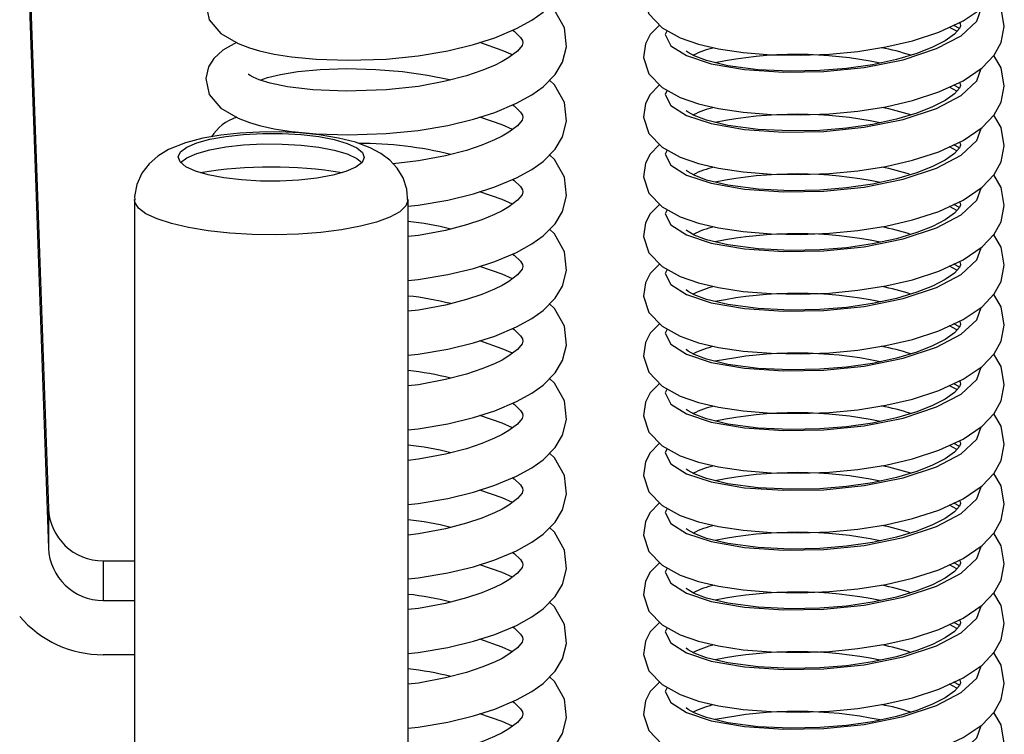
# Model space of a CAD drawing. Units: millimetres. Extents: x 2570 to 10139, y 5087 to 10433.
# Drawn here: x 6909 to 6999, y 9189 to 9254 of the extents above; entities that cross this region are included whole.
import ezdxf

# ---------------------------------------------------------------- set-up
doc = ezdxf.new("R2010")
doc.units = ezdxf.units.MM
doc.header["$LTSCALE"] = 50
doc.linetypes.add('SLD-Durchgehend', pattern=[0])

msp = doc.modelspace()

# ---------------------------------------------------------------- linework, layer by layer
at = {"color": 7, "linetype": 'SLD-Durchgehend', "lineweight": 25}
for p, q in [((6908.715, 9283.975), (6911.343, 9209.348)), ((6908.715, 9280.36), (6911.343, 9205.733)), ((6994.621, 9253.213), (6994.094, 9253.487)), ((6994.621, 9247.756), (6994.094, 9248.03)), ((6994.621, 9242.3), (6994.094, 9242.574)), ((6919.212, 9237.569), (6919.212, 9139.975)), ((6944.212, 9139.975), (6944.212, 9237.569)), ((6994.621, 9236.843), (6994.094, 9237.117)), ((6994.621, 9231.387), (6994.094, 9231.661)), ((6994.621, 9225.93), (6994.094, 9226.204)), ((6994.621, 9220.473), (6994.094, 9220.747)), ((6994.621, 9215.017), (6994.094, 9215.291)), ((6994.621, 9209.56), (6994.094, 9209.834)), ((6911.343, 9209.348), (6911.343, 9205.733)), ((6916.34, 9204.558), (6916.34, 9200.943)), ((6916.34, 9204.558), (6919.212, 9204.558)), ((6994.621, 9204.104), (6994.094, 9204.378)), ((6916.34, 9200.943), (6919.212, 9200.943)), ((6994.621, 9198.647), (6994.094, 9198.921)), ((6919.212, 9195.979), (6916.34, 9195.979)), ((6994.621, 9193.19), (6994.094, 9193.464))]:
    msp.add_line(p, q, dxfattribs=at)
at = {"color": 8, "linetype": 'SLD-Durchgehend', "lineweight": 25}
for p, q in [((6994.385, 9252.94), (6993.692, 9253.302)), ((6994.385, 9247.483), (6993.692, 9247.846)), ((6994.385, 9242.027), (6993.692, 9242.389)), ((6994.385, 9236.57), (6993.692, 9236.933)), ((6994.385, 9231.113), (6993.692, 9231.476)), ((6994.385, 9225.657), (6993.692, 9226.019)), ((6994.385, 9220.2), (6993.692, 9220.563)), ((6994.385, 9214.744), (6993.692, 9215.106)), ((6994.385, 9209.287), (6993.692, 9209.65)), ((6994.385, 9203.83), (6993.692, 9204.193)), ((6994.385, 9198.374), (6993.692, 9198.736)), ((6994.385, 9192.917), (6993.692, 9193.28))]:
    msp.add_line(p, q, dxfattribs=at)
at = {"color": 7, "linetype": 'SLD-Durchgehend', "lineweight": 25, "flags": 128}
for points in [[(6942.215, 9250.404), (6945.144, 9250.696), (6947.843, 9251.154), (6950.193, 9251.723), (6952.142, 9252.348), (6954.134, 9253.185), (6955.535, 9253.96), (6956.554, 9254.69), (6957.653, 9255.805), (6958.33, 9256.928), (6958.699, 9258.35), (6958.5, 9260.064), (6957.609, 9261.685), (6957.155, 9262.115)], [(6967.205, 9258.96), (6967.152, 9258.927), (6966.353, 9258.094), (6965.904, 9257.257), (6965.722, 9256.011), (6966.215, 9254.524), (6967.432, 9253.27), (6969.084, 9252.358), (6970.761, 9251.775), (6972.588, 9251.347), (6974.848, 9251.009), (6977.411, 9250.807), (6980.08, 9250.758), (6982.725, 9250.854), (6985.339, 9251.103), (6987.883, 9251.509), (6990.31, 9252.074), (6992.721, 9252.856), (6994.96, 9253.885), (6996.698, 9255.063), (6997.789, 9256.226), (6998.419, 9257.371), (6998.714, 9258.847), (6998.413, 9260.508), (6997.753, 9261.643)], [(6928.53, 9258.725), (6927.283, 9258.02), (6926.454, 9257.261), (6925.984, 9256.522), (6925.718, 9255.439), (6926.042, 9253.986), (6927.107, 9252.738), (6928.684, 9251.821), (6929.716, 9251.427), (6930.65, 9251.153), (6931.968, 9250.858), (6933.575, 9250.603), (6935.825, 9250.387), (6938.745, 9250.292), (6942.215, 9250.404)], [(6967.205, 9253.504), (6967.152, 9253.47), (6966.353, 9252.638), (6965.904, 9251.8), (6965.722, 9250.555), (6966.215, 9249.067), (6967.432, 9247.813), (6969.084, 9246.901), (6970.761, 9246.318), (6972.588, 9245.891), (6974.848, 9245.553), (6977.411, 9245.35), (6980.08, 9245.301), (6982.725, 9245.397), (6985.339, 9245.646), (6987.883, 9246.053), (6990.31, 9246.617), (6992.721, 9247.4), (6994.96, 9248.428), (6996.698, 9249.606), (6997.789, 9250.769), (6998.419, 9251.915), (6998.714, 9253.39), (6998.413, 9255.052), (6997.753, 9256.187)], [(6942.215, 9243.59), (6945.144, 9243.882), (6947.843, 9244.34), (6950.193, 9244.909), (6952.142, 9245.533), (6954.134, 9246.37), (6955.535, 9247.145), (6956.554, 9247.875), (6957.653, 9248.991), (6958.33, 9250.113), (6958.699, 9251.535), (6958.5, 9253.25), (6957.609, 9254.87), (6957.155, 9255.3)], [(6994.616, 9253.727), (6994.684, 9253.611), (6994.714, 9253.446), (6994.617, 9253.202), (6994.158, 9252.683), (6993.303, 9252.079), (6992.165, 9251.491), (6990.73, 9250.923), (6988.859, 9250.363), (6986.652, 9249.884), (6984.292, 9249.542), (6981.852, 9249.348), (6979.13, 9249.294), (6976.202, 9249.428), (6973.43, 9249.793), (6971.491, 9250.265), (6970.37, 9250.699), (6969.82, 9251.006), (6969.641, 9251.138), (6969.645, 9251.123)], [(6953.775, 9253.034), (6953.905, 9252.944), (6954.488, 9252.382), (6954.67, 9252.088), (6954.715, 9251.893), (6954.637, 9251.645), (6954.221, 9251.131), (6953.435, 9250.537), (6952.802, 9250.169), (6952.12, 9249.829), (6950.96, 9249.347), (6949.567, 9248.878), (6947.641, 9248.374), (6945.161, 9247.912), (6942.215, 9247.59), (6938.571, 9247.464), (6935.498, 9247.587), (6933.182, 9247.867), (6931.602, 9248.203), (6930.618, 9248.517), (6930.051, 9248.763), (6929.768, 9248.917), (6929.632, 9249.003), (6929.613, 9249.001)], [(6928.53, 9251.91), (6927.283, 9251.206), (6926.454, 9250.446), (6925.984, 9249.708), (6925.718, 9248.624), (6926.042, 9247.172), (6927.107, 9245.924), (6928.684, 9245.006), (6929.716, 9244.612), (6930.65, 9244.338), (6931.968, 9244.043), (6933.575, 9243.788), (6935.825, 9243.572), (6938.745, 9243.477), (6942.215, 9243.59)], [(6953.754, 9250.778), (6952.824, 9251.203), (6950.773, 9251.909)], [(6967.205, 9248.047), (6967.152, 9248.013), (6966.353, 9247.181), (6965.904, 9246.344), (6965.722, 9245.098), (6966.215, 9243.611), (6967.432, 9242.357), (6969.084, 9241.445), (6970.761, 9240.861), (6972.588, 9240.434), (6974.848, 9240.096), (6977.411, 9239.894), (6980.08, 9239.845), (6982.725, 9239.941), (6985.339, 9240.189), (6987.883, 9240.596), (6990.31, 9241.161), (6992.721, 9241.943), (6994.96, 9242.971), (6996.698, 9244.15), (6997.789, 9245.313), (6998.419, 9246.458), (6998.714, 9247.933), (6998.413, 9249.595), (6997.753, 9250.73)], [(6930.707, 9248.488), (6931.363, 9248.716), (6932.567, 9249.005), (6934.148, 9249.26), (6936.178, 9249.45), (6938.627, 9249.529), (6941.267, 9249.463), (6943.715, 9249.269), (6946.006, 9248.945), (6948.013, 9248.533), (6948.128, 9248.502)], [(6944.212, 9236.974), (6945.144, 9237.067), (6947.843, 9237.525), (6950.193, 9238.094), (6952.142, 9238.718), (6954.134, 9239.555), (6955.535, 9240.33), (6956.554, 9241.061), (6957.653, 9242.176), (6958.33, 9243.299), (6958.699, 9244.72), (6958.5, 9246.435), (6957.609, 9248.056), (6957.155, 9248.486)], [(6994.616, 9248.27), (6994.684, 9248.154), (6994.714, 9247.99), (6994.617, 9247.746), (6994.158, 9247.227), (6993.303, 9246.623), (6992.165, 9246.034), (6990.73, 9245.466), (6988.859, 9244.906), (6986.652, 9244.427), (6984.292, 9244.085), (6981.852, 9243.891), (6979.13, 9243.837), (6976.202, 9243.972), (6973.43, 9244.336), (6971.491, 9244.809), (6970.37, 9245.243), (6969.82, 9245.549), (6969.641, 9245.681), (6969.645, 9245.667)], [(6953.775, 9246.219), (6953.905, 9246.129), (6954.488, 9245.568), (6954.67, 9245.274), (6954.715, 9245.078), (6954.637, 9244.83), (6954.221, 9244.316), (6953.435, 9243.722), (6952.802, 9243.354), (6952.12, 9243.014), (6950.96, 9242.532), (6949.567, 9242.064), (6947.641, 9241.559), (6945.161, 9241.098), (6942.838, 9240.843)], [(6953.754, 9243.964), (6952.824, 9244.389), (6950.773, 9245.095)], [(6967.205, 9242.591), (6967.152, 9242.557), (6966.353, 9241.725), (6965.904, 9240.887), (6965.722, 9239.641), (6966.215, 9238.154), (6967.432, 9236.9), (6969.084, 9235.988), (6970.761, 9235.405), (6972.588, 9234.978), (6974.848, 9234.639), (6977.411, 9234.437), (6980.08, 9234.388), (6982.725, 9234.484), (6985.339, 9234.733), (6987.883, 9235.14), (6990.31, 9235.704), (6992.721, 9236.487), (6994.96, 9237.515), (6996.698, 9238.693), (6997.789, 9239.856), (6998.419, 9241.001), (6998.714, 9242.477), (6998.413, 9244.139), (6997.753, 9245.274)], [(6944.207, 9237.355), (6944.114, 9238.51), (6943.757, 9239.563), (6943.215, 9240.441), (6942.538, 9241.164), (6941.734, 9241.768), (6940.744, 9242.298), (6939.405, 9242.798), (6937.858, 9243.19), (6936.09, 9243.486), (6934.291, 9243.667), (6932.463, 9243.75), (6930.631, 9243.742), (6928.829, 9243.643), (6927.094, 9243.453), (6925.446, 9243.165), (6923.881, 9242.755), (6922.331, 9242.132), (6921.348, 9241.536), (6920.541, 9240.829), (6919.885, 9239.966), (6919.427, 9238.955), (6919.22, 9237.842), (6919.242, 9237.549)], [(6940.211, 9241.408), (6940.004, 9240.954), (6939.435, 9240.52), (6938.528, 9240.127), (6937.323, 9239.79), (6935.873, 9239.526), (6934.241, 9239.345), (6932.498, 9239.255), (6930.721, 9239.261), (6928.988, 9239.361), (6927.373, 9239.552), (6925.948, 9239.826), (6924.775, 9240.169), (6923.906, 9240.568), (6923.377, 9241.005), (6923.213, 9241.461), (6923.42, 9241.915), (6923.989, 9242.349), (6924.896, 9242.742), (6926.101, 9243.079), (6927.551, 9243.343), (6929.183, 9243.524), (6930.926, 9243.614), (6932.702, 9243.608), (6934.436, 9243.508), (6936.051, 9243.317), (6937.475, 9243.043), (6938.648, 9242.699), (6939.518, 9242.3), (6940.047, 9241.864), (6940.211, 9241.408)], [(6923.422, 9240.951), (6923.989, 9241.383), (6924.896, 9241.776), (6926.101, 9242.112), (6927.551, 9242.377), (6929.183, 9242.558), (6930.926, 9242.648), (6932.702, 9242.642), (6934.436, 9242.541), (6936.051, 9242.35), (6937.475, 9242.077), (6938.648, 9241.733), (6939.518, 9241.334), (6940.002, 9240.951)], [(6994.616, 9242.813), (6994.684, 9242.697), (6994.714, 9242.533), (6994.617, 9242.289), (6994.158, 9241.77), (6993.303, 9241.166), (6992.165, 9240.578), (6990.73, 9240.01), (6988.859, 9239.449), (6986.652, 9238.971), (6984.292, 9238.629), (6981.852, 9238.435), (6979.13, 9238.381), (6976.202, 9238.515), (6973.43, 9238.88), (6971.491, 9239.352), (6970.37, 9239.786), (6969.82, 9240.093), (6969.641, 9240.225), (6969.645, 9240.21)], [(6944.212, 9230.159), (6945.144, 9230.252), (6947.843, 9230.71), (6950.193, 9231.28), (6952.142, 9231.904), (6954.134, 9232.741), (6955.535, 9233.516), (6956.554, 9234.246), (6957.653, 9235.361), (6958.33, 9236.484), (6958.699, 9237.906), (6958.5, 9239.62), (6957.609, 9241.241), (6957.155, 9241.671)], [(6953.775, 9239.405), (6953.905, 9239.315), (6954.488, 9238.753), (6954.67, 9238.459), (6954.715, 9238.264), (6954.637, 9238.016), (6954.221, 9237.502), (6953.435, 9236.907), (6952.802, 9236.539), (6952.12, 9236.2), (6950.96, 9235.717), (6949.567, 9235.249), (6947.641, 9234.745), (6945.161, 9234.283), (6944.212, 9234.179)], [(6967.205, 9237.134), (6967.152, 9237.1), (6966.353, 9236.268), (6965.904, 9235.431), (6965.722, 9234.185), (6966.215, 9232.698), (6967.432, 9231.444), (6969.084, 9230.531), (6970.761, 9229.948), (6972.588, 9229.521), (6974.848, 9229.183), (6977.411, 9228.98), (6980.08, 9228.932), (6982.725, 9229.027), (6985.339, 9229.276), (6987.883, 9229.683), (6990.31, 9230.247), (6992.721, 9231.03), (6994.96, 9232.058), (6996.698, 9233.237), (6997.789, 9234.4), (6998.419, 9235.545), (6998.714, 9237.02), (6998.413, 9238.682), (6997.753, 9239.817)], [(6953.754, 9237.149), (6952.824, 9237.574), (6950.773, 9238.28)], [(6994.616, 9237.357), (6994.684, 9237.241), (6994.714, 9237.077), (6994.617, 9236.832), (6994.158, 9236.313), (6993.303, 9235.71), (6992.165, 9235.121), (6990.73, 9234.553), (6988.859, 9233.993), (6986.652, 9233.514), (6984.292, 9233.172), (6981.852, 9232.978), (6979.13, 9232.924), (6976.202, 9233.059), (6973.43, 9233.423), (6971.491, 9233.895), (6970.37, 9234.329), (6969.82, 9234.636), (6969.641, 9234.768), (6969.645, 9234.754)], [(6944.212, 9223.345), (6945.144, 9223.438), (6947.843, 9223.896), (6950.193, 9224.465), (6952.142, 9225.089), (6954.134, 9225.926), (6955.535, 9226.701), (6956.554, 9227.432), (6957.653, 9228.547), (6958.33, 9229.669), (6958.699, 9231.091), (6958.5, 9232.806), (6957.609, 9234.426), (6957.155, 9234.856)], [(6967.205, 9231.677), (6967.152, 9231.644), (6966.353, 9230.811), (6965.904, 9229.974), (6965.722, 9228.728), (6966.215, 9227.241), (6967.432, 9225.987), (6969.084, 9225.075), (6970.761, 9224.492), (6972.588, 9224.064), (6974.848, 9223.726), (6977.411, 9223.524), (6980.08, 9223.475), (6982.725, 9223.571), (6985.339, 9223.82), (6987.883, 9224.226), (6990.31, 9224.791), (6992.721, 9225.573), (6994.96, 9226.602), (6996.698, 9227.78), (6997.789, 9228.943), (6998.419, 9230.088), (6998.714, 9231.564), (6998.413, 9233.225), (6997.753, 9234.36)], [(6953.775, 9232.59), (6953.905, 9232.5), (6954.488, 9231.938), (6954.67, 9231.644), (6954.715, 9231.449), (6954.637, 9231.201), (6954.221, 9230.687), (6953.435, 9230.093), (6952.802, 9229.725), (6952.12, 9229.385), (6950.96, 9228.903), (6949.567, 9228.434), (6947.641, 9227.93), (6945.161, 9227.468), (6944.212, 9227.364)], [(6953.754, 9230.334), (6952.824, 9230.759), (6950.773, 9231.465)], [(6994.616, 9231.9), (6994.684, 9231.784), (6994.714, 9231.62), (6994.617, 9231.376), (6994.158, 9230.857), (6993.303, 9230.253), (6992.165, 9229.665), (6990.73, 9229.096), (6988.859, 9228.536), (6986.652, 9228.058), (6984.292, 9227.715), (6981.852, 9227.521), (6979.13, 9227.467), (6976.202, 9227.602), (6973.43, 9227.967), (6971.491, 9228.439), (6970.37, 9228.873), (6969.82, 9229.179), (6969.641, 9229.311), (6969.645, 9229.297)], [(6967.205, 9226.221), (6967.152, 9226.187), (6966.353, 9225.355), (6965.904, 9224.517), (6965.722, 9223.272), (6966.215, 9221.784), (6967.432, 9220.53), (6969.084, 9219.618), (6970.761, 9219.035), (6972.588, 9218.608), (6974.848, 9218.27), (6977.411, 9218.067), (6980.08, 9218.018), (6982.725, 9218.114), (6985.339, 9218.363), (6987.883, 9218.77), (6990.31, 9219.334), (6992.721, 9220.117), (6994.96, 9221.145), (6996.698, 9222.323), (6997.789, 9223.486), (6998.419, 9224.631), (6998.714, 9226.107), (6998.413, 9227.769), (6997.753, 9228.904)], [(6944.212, 9216.53), (6945.144, 9216.623), (6947.843, 9217.081), (6950.193, 9217.65), (6952.142, 9218.274), (6954.134, 9219.111), (6955.535, 9219.887), (6956.554, 9220.617), (6957.653, 9221.732), (6958.33, 9222.855), (6958.699, 9224.276), (6958.5, 9225.991), (6957.609, 9227.612), (6957.155, 9228.042)], [(6994.616, 9226.444), (6994.684, 9226.328), (6994.714, 9226.164), (6994.617, 9225.919), (6994.158, 9225.4), (6993.303, 9224.796), (6992.165, 9224.208), (6990.73, 9223.64), (6988.859, 9223.08), (6986.652, 9222.601), (6984.292, 9222.259), (6981.852, 9222.065), (6979.13, 9222.011), (6976.202, 9222.145), (6973.43, 9222.51), (6971.491, 9222.982), (6970.37, 9223.416), (6969.82, 9223.723), (6969.641, 9223.855), (6969.645, 9223.84)], [(6953.775, 9225.775), (6953.905, 9225.686), (6954.488, 9225.124), (6954.67, 9224.83), (6954.715, 9224.634), (6954.637, 9224.386), (6954.221, 9223.872), (6953.435, 9223.278), (6952.802, 9222.91), (6952.12, 9222.571), (6950.96, 9222.088), (6949.567, 9221.62), (6947.641, 9221.116), (6945.161, 9220.654), (6944.212, 9220.55)], [(6953.754, 9223.52), (6952.824, 9223.945), (6950.773, 9224.651)], [(6967.205, 9220.764), (6967.152, 9220.73), (6966.353, 9219.898), (6965.904, 9219.061), (6965.722, 9217.815), (6966.215, 9216.328), (6967.432, 9215.074), (6969.084, 9214.162), (6970.761, 9213.578), (6972.588, 9213.151), (6974.848, 9212.813), (6977.411, 9212.611), (6980.08, 9212.562), (6982.725, 9212.658), (6985.339, 9212.906), (6987.883, 9213.313), (6990.31, 9213.878), (6992.721, 9214.66), (6994.96, 9215.688), (6996.698, 9216.867), (6997.789, 9218.03), (6998.419, 9219.175), (6998.714, 9220.65), (6998.413, 9222.312), (6997.753, 9223.447)], [(6944.212, 9209.715), (6945.144, 9209.808), (6947.843, 9210.266), (6950.193, 9210.836), (6952.142, 9211.46), (6954.134, 9212.297), (6955.535, 9213.072), (6956.554, 9213.802), (6957.653, 9214.917), (6958.33, 9216.04), (6958.699, 9217.462), (6958.5, 9219.177), (6957.609, 9220.797), (6957.155, 9221.227)], [(6994.616, 9220.987), (6994.684, 9220.871), (6994.714, 9220.707), (6994.617, 9220.463), (6994.158, 9219.944), (6993.303, 9219.34), (6992.165, 9218.751), (6990.73, 9218.183), (6988.859, 9217.623), (6986.652, 9217.144), (6984.292, 9216.802), (6981.852, 9216.608), (6979.13, 9216.554), (6976.202, 9216.689), (6973.43, 9217.053), (6971.491, 9217.526), (6970.37, 9217.96), (6969.82, 9218.266), (6969.641, 9218.398), (6969.645, 9218.384)], [(6953.775, 9218.961), (6953.905, 9218.871), (6954.488, 9218.309), (6954.67, 9218.015), (6954.715, 9217.82), (6954.637, 9217.572), (6954.221, 9217.058), (6953.435, 9216.463), (6952.802, 9216.095), (6952.12, 9215.756), (6950.96, 9215.273), (6949.567, 9214.805), (6947.641, 9214.301), (6945.161, 9213.839), (6944.212, 9213.735)], [(6953.754, 9216.705), (6952.824, 9217.13), (6950.773, 9217.836)], [(6967.205, 9215.308), (6967.152, 9215.274), (6966.353, 9214.442), (6965.904, 9213.604), (6965.722, 9212.358), (6966.215, 9210.871), (6967.432, 9209.617), (6969.084, 9208.705), (6970.761, 9208.122), (6972.588, 9207.695), (6974.848, 9207.356), (6977.411, 9207.154), (6980.08, 9207.105), (6982.725, 9207.201), (6985.339, 9207.45), (6987.883, 9207.857), (6990.31, 9208.421), (6992.721, 9209.204), (6994.96, 9210.232), (6996.698, 9211.41), (6997.789, 9212.573), (6998.419, 9213.718), (6998.714, 9215.194), (6998.413, 9216.856), (6997.753, 9217.991)], [(6994.616, 9215.53), (6994.684, 9215.414), (6994.714, 9215.25), (6994.617, 9215.006), (6994.158, 9214.487), (6993.303, 9213.883), (6992.165, 9213.295), (6990.73, 9212.727), (6988.859, 9212.166), (6986.652, 9211.688), (6984.292, 9211.346), (6981.852, 9211.152), (6979.13, 9211.098), (6976.202, 9211.232), (6973.43, 9211.597), (6971.491, 9212.069), (6970.37, 9212.503), (6969.82, 9212.81), (6969.641, 9212.942), (6969.645, 9212.927)], [(6944.212, 9202.901), (6945.144, 9202.994), (6947.843, 9203.452), (6950.193, 9204.021), (6952.142, 9204.645), (6954.134, 9205.482), (6955.535, 9206.257), (6956.554, 9206.988), (6957.653, 9208.103), (6958.33, 9209.225), (6958.699, 9210.647), (6958.5, 9212.362), (6957.609, 9213.982), (6957.155, 9214.412)], [(6967.205, 9209.851), (6967.152, 9209.817), (6966.353, 9208.985), (6965.904, 9208.148), (6965.722, 9206.902), (6966.215, 9205.415), (6967.432, 9204.161), (6969.084, 9203.248), (6970.761, 9202.665), (6972.588, 9202.238), (6974.848, 9201.9), (6977.411, 9201.697), (6980.08, 9201.649), (6982.725, 9201.744), (6985.339, 9201.993), (6987.883, 9202.4), (6990.31, 9202.964), (6992.721, 9203.747), (6994.96, 9204.775), (6996.698, 9205.954), (6997.789, 9207.117), (6998.419, 9208.262), (6998.714, 9209.737), (6998.413, 9211.399), (6997.753, 9212.534)], [(6953.775, 9212.146), (6953.905, 9212.056), (6954.488, 9211.494), (6954.67, 9211.201), (6954.715, 9211.005), (6954.637, 9210.757), (6954.221, 9210.243), (6953.435, 9209.649), (6952.802, 9209.281), (6952.12, 9208.941), (6950.96, 9208.459), (6949.567, 9207.991), (6947.641, 9207.486), (6945.161, 9207.024), (6944.212, 9206.92)], [(6953.754, 9209.89), (6952.824, 9210.315), (6950.773, 9211.022)], [(6994.616, 9210.074), (6994.684, 9209.958), (6994.714, 9209.794), (6994.617, 9209.549), (6994.158, 9209.03), (6993.303, 9208.427), (6992.165, 9207.838), (6990.73, 9207.27), (6988.859, 9206.71), (6986.652, 9206.231), (6984.292, 9205.889), (6981.852, 9205.695), (6979.13, 9205.641), (6976.202, 9205.776), (6973.43, 9206.14), (6971.491, 9206.612), (6970.37, 9207.046), (6969.82, 9207.353), (6969.641, 9207.485), (6969.645, 9207.471)], [(6944.212, 9196.086), (6945.144, 9196.179), (6947.843, 9196.637), (6950.193, 9197.206), (6952.142, 9197.83), (6954.134, 9198.667), (6955.535, 9199.443), (6956.554, 9200.173), (6957.653, 9201.288), (6958.33, 9202.411), (6958.699, 9203.833), (6958.5, 9205.547), (6957.609, 9207.168), (6957.155, 9207.598)], [(6967.205, 9204.394), (6967.152, 9204.361), (6966.353, 9203.528), (6965.904, 9202.691), (6965.722, 9201.445), (6966.215, 9199.958), (6967.432, 9198.704), (6969.084, 9197.792), (6970.761, 9197.209), (6972.588, 9196.781), (6974.848, 9196.443), (6977.411, 9196.241), (6980.08, 9196.192), (6982.725, 9196.288), (6985.339, 9196.536), (6987.883, 9196.943), (6990.31, 9197.508), (6992.721, 9198.29), (6994.96, 9199.319), (6996.698, 9200.497), (6997.789, 9201.66), (6998.419, 9202.805), (6998.714, 9204.281), (6998.413, 9205.942), (6997.753, 9207.077)], [(6953.775, 9205.331), (6953.905, 9205.242), (6954.488, 9204.68), (6954.67, 9204.386), (6954.715, 9204.19), (6954.637, 9203.943), (6954.221, 9203.429), (6953.435, 9202.834), (6952.802, 9202.466), (6952.12, 9202.127), (6950.96, 9201.644), (6949.567, 9201.176), (6947.641, 9200.672), (6945.161, 9200.21), (6944.212, 9200.106)], [(6953.754, 9203.076), (6952.824, 9203.501), (6950.773, 9204.207)], [(6994.616, 9204.617), (6994.684, 9204.501), (6994.714, 9204.337), (6994.617, 9204.093), (6994.158, 9203.574), (6993.303, 9202.97), (6992.165, 9202.382), (6990.73, 9201.813), (6988.859, 9201.253), (6986.652, 9200.775), (6984.292, 9200.432), (6981.852, 9200.238), (6979.13, 9200.184), (6976.202, 9200.319), (6973.43, 9200.684), (6971.491, 9201.156), (6970.37, 9201.59), (6969.82, 9201.896), (6969.641, 9202.028), (6969.645, 9202.014)], [(6967.205, 9198.938), (6967.152, 9198.904), (6966.353, 9198.072), (6965.904, 9197.234), (6965.722, 9195.989), (6966.215, 9194.501), (6967.432, 9193.247), (6969.084, 9192.335), (6970.761, 9191.752), (6972.588, 9191.325), (6974.848, 9190.987), (6977.411, 9190.784), (6980.08, 9190.735), (6982.725, 9190.831), (6985.339, 9191.08), (6987.883, 9191.487), (6990.31, 9192.051), (6992.721, 9192.834), (6994.96, 9193.862), (6996.698, 9195.04), (6997.789, 9196.203), (6998.419, 9197.349), (6998.714, 9198.824), (6998.413, 9200.486), (6997.753, 9201.621)], [(6944.212, 9189.272), (6945.144, 9189.365), (6947.843, 9189.822), (6950.193, 9190.392), (6952.142, 9191.016), (6954.134, 9191.853), (6955.535, 9192.628), (6956.554, 9193.358), (6957.653, 9194.474), (6958.33, 9195.596), (6958.699, 9197.018), (6958.5, 9198.733), (6957.609, 9200.353), (6957.155, 9200.783)], [(6994.616, 9199.161), (6994.684, 9199.045), (6994.714, 9198.881), (6994.617, 9198.636), (6994.158, 9198.117), (6993.303, 9197.513), (6992.165, 9196.925), (6990.73, 9196.357), (6988.859, 9195.797), (6986.652, 9195.318), (6984.292, 9194.976), (6981.852, 9194.782), (6979.13, 9194.728), (6976.202, 9194.862), (6973.43, 9195.227), (6971.491, 9195.699), (6970.37, 9196.133), (6969.82, 9196.44), (6969.641, 9196.572), (6969.645, 9196.557)], [(6953.775, 9198.517), (6953.905, 9198.427), (6954.488, 9197.865), (6954.67, 9197.571), (6954.715, 9197.376), (6954.637, 9197.128), (6954.221, 9196.614), (6953.435, 9196.02), (6952.802, 9195.651), (6952.12, 9195.312), (6950.96, 9194.83), (6949.567, 9194.361), (6947.641, 9193.857), (6945.161, 9193.395), (6944.212, 9193.291)], [(6953.754, 9196.261), (6952.824, 9196.686), (6950.773, 9197.392)], [(6967.205, 9193.481), (6967.152, 9193.447), (6966.353, 9192.615), (6965.904, 9191.778), (6965.722, 9190.532), (6966.215, 9189.045), (6967.432, 9187.791), (6969.084, 9186.879), (6970.761, 9186.295), (6972.588, 9185.868), (6974.848, 9185.53), (6977.411, 9185.328), (6980.08, 9185.279), (6982.725, 9185.375), (6985.339, 9185.623), (6987.883, 9186.03), (6990.31, 9186.595), (6992.721, 9187.377), (6994.96, 9188.405), (6996.698, 9189.584), (6997.789, 9190.747), (6998.419, 9191.892), (6998.714, 9193.367), (6998.413, 9195.029), (6997.753, 9196.164)], [(6944.212, 9182.457), (6945.144, 9182.55), (6947.843, 9183.008), (6950.193, 9183.577), (6952.142, 9184.201), (6954.134, 9185.038), (6955.535, 9185.813), (6956.554, 9186.544), (6957.653, 9187.659), (6958.33, 9188.782), (6958.699, 9190.203), (6958.5, 9191.918), (6957.609, 9193.538), (6957.155, 9193.968)], [(6994.616, 9193.704), (6994.684, 9193.588), (6994.714, 9193.424), (6994.617, 9193.18), (6994.158, 9192.661), (6993.303, 9192.057), (6992.165, 9191.468), (6990.73, 9190.9), (6988.859, 9190.34), (6986.652, 9189.861), (6984.292, 9189.519), (6981.852, 9189.325), (6979.13, 9189.271), (6976.202, 9189.406), (6973.43, 9189.77), (6971.491, 9190.243), (6970.37, 9190.676), (6969.82, 9190.983), (6969.641, 9191.115), (6969.645, 9191.101)], [(6953.775, 9191.702), (6953.905, 9191.612), (6954.488, 9191.05), (6954.67, 9190.757), (6954.715, 9190.561), (6954.637, 9190.313), (6954.221, 9189.799), (6953.435, 9189.205), (6952.802, 9188.837), (6952.12, 9188.497), (6950.96, 9188.015), (6949.567, 9187.547), (6947.641, 9187.042), (6945.161, 9186.58), (6944.212, 9186.477)], [(6967.205, 9188.025), (6967.152, 9187.991), (6966.353, 9187.159), (6965.904, 9186.321), (6965.722, 9185.075), (6966.215, 9183.588), (6967.432, 9182.334), (6969.084, 9181.422), (6970.761, 9180.839), (6972.588, 9180.412), (6974.848, 9180.073), (6977.411, 9179.871), (6980.08, 9179.822), (6982.725, 9179.918), (6985.339, 9180.167), (6987.883, 9180.574), (6990.31, 9181.138), (6992.721, 9181.921), (6994.96, 9182.949), (6996.698, 9184.127), (6997.789, 9185.29), (6998.419, 9186.435), (6998.714, 9187.911), (6998.413, 9189.573), (6997.753, 9190.708)], [(6953.754, 9189.447), (6952.824, 9189.871), (6950.773, 9190.578)]]:
    msp.add_lwpolyline(points, dxfattribs=at)
at = {"color": 8, "linetype": 'SLD-Durchgehend', "lineweight": 25, "flags": 128}
for points in [[(6967.904, 9253.01), (6967.715, 9252.638), (6968.227, 9251.628), (6969.658, 9250.72), (6971.915, 9249.968), (6974.965, 9249.438), (6978.526, 9249.198), (6982.215, 9249.257), (6985.904, 9249.629), (6989.465, 9250.348), (6992.515, 9251.356), (6994.773, 9252.539), (6996.204, 9253.878), (6996.585, 9254.986)], [(6967.904, 9247.553), (6967.715, 9247.181), (6968.227, 9246.172), (6969.658, 9245.264), (6971.915, 9244.512), (6974.965, 9243.982), (6978.526, 9243.741), (6982.215, 9243.801), (6985.904, 9244.172), (6989.465, 9244.891), (6992.515, 9245.9), (6994.773, 9247.082), (6996.204, 9248.421), (6996.585, 9249.529)], [(6967.904, 9242.096), (6967.715, 9241.725), (6968.227, 9240.715), (6969.658, 9239.807), (6971.915, 9239.055), (6974.965, 9238.525), (6978.526, 9238.285), (6982.215, 9238.344), (6985.904, 9238.716), (6989.465, 9239.434), (6992.515, 9240.443), (6994.773, 9241.626), (6996.204, 9242.965), (6996.585, 9244.073)], [(6967.904, 9236.64), (6967.715, 9236.268), (6968.227, 9235.258), (6969.658, 9234.35), (6971.915, 9233.598), (6974.965, 9233.068), (6978.526, 9232.828), (6982.215, 9232.887), (6985.904, 9233.259), (6989.465, 9233.978), (6992.515, 9234.987), (6994.773, 9236.169), (6996.204, 9237.508), (6996.585, 9238.616)], [(6944.211, 9237.53), (6944.006, 9236.987), (6943.447, 9236.46), (6942.55, 9235.966), (6941.342, 9235.517), (6939.856, 9235.128), (6938.137, 9234.808), (6936.232, 9234.568), (6934.198, 9234.415), (6932.092, 9234.352), (6929.975, 9234.382), (6927.908, 9234.503), (6925.95, 9234.713), (6924.158, 9235.005), (6922.584, 9235.37), (6921.272, 9235.799), (6920.26, 9236.279), (6919.578, 9236.796), (6919.245, 9237.335), (6919.212, 9237.565)], [(6967.904, 9231.183), (6967.715, 9230.811), (6968.227, 9229.802), (6969.658, 9228.894), (6971.915, 9228.142), (6974.965, 9227.612), (6978.526, 9227.372), (6982.215, 9227.431), (6985.904, 9227.802), (6989.465, 9228.521), (6992.515, 9229.53), (6994.773, 9230.713), (6996.204, 9232.051), (6996.585, 9233.16)], [(6967.904, 9225.727), (6967.715, 9225.355), (6968.227, 9224.345), (6969.658, 9223.437), (6971.915, 9222.685), (6974.965, 9222.155), (6978.526, 9221.915), (6982.215, 9221.974), (6985.904, 9222.346), (6989.465, 9223.065), (6992.515, 9224.073), (6994.773, 9225.256), (6996.204, 9226.595), (6996.585, 9227.703)], [(6967.904, 9220.27), (6967.715, 9219.898), (6968.227, 9218.889), (6969.658, 9217.981), (6971.915, 9217.229), (6974.965, 9216.699), (6978.526, 9216.458), (6982.215, 9216.518), (6985.904, 9216.889), (6989.465, 9217.608), (6992.515, 9218.617), (6994.773, 9219.799), (6996.204, 9221.138), (6996.585, 9222.246)], [(6967.904, 9214.813), (6967.715, 9214.442), (6968.227, 9213.432), (6969.658, 9212.524), (6971.915, 9211.772), (6974.965, 9211.242), (6978.526, 9211.002), (6982.215, 9211.061), (6985.904, 9211.433), (6989.465, 9212.151), (6992.515, 9213.16), (6994.773, 9214.343), (6996.204, 9215.682), (6996.585, 9216.79)], [(6967.904, 9209.357), (6967.715, 9208.985), (6968.227, 9207.975), (6969.658, 9207.067), (6971.915, 9206.315), (6974.965, 9205.785), (6978.526, 9205.545), (6982.215, 9205.604), (6985.904, 9205.976), (6989.465, 9206.695), (6992.515, 9207.704), (6994.773, 9208.886), (6996.204, 9210.225), (6996.585, 9211.333)], [(6967.904, 9203.9), (6967.715, 9203.528), (6968.227, 9202.519), (6969.658, 9201.611), (6971.915, 9200.859), (6974.965, 9200.329), (6978.526, 9200.089), (6982.215, 9200.148), (6985.904, 9200.519), (6989.465, 9201.238), (6992.515, 9202.247), (6994.773, 9203.43), (6996.204, 9204.768), (6996.585, 9205.877)], [(6967.904, 9198.444), (6967.715, 9198.072), (6968.227, 9197.062), (6969.658, 9196.154), (6971.915, 9195.402), (6974.965, 9194.872), (6978.526, 9194.632), (6982.215, 9194.691), (6985.904, 9195.063), (6989.465, 9195.782), (6992.515, 9196.79), (6994.773, 9197.973), (6996.204, 9199.312), (6996.585, 9200.42)], [(6967.904, 9192.987), (6967.715, 9192.615), (6968.227, 9191.606), (6969.658, 9190.698), (6971.915, 9189.946), (6974.965, 9189.416), (6978.526, 9189.175), (6982.215, 9189.235), (6985.904, 9189.606), (6989.465, 9190.325), (6992.515, 9191.334), (6994.773, 9192.516), (6996.204, 9193.855), (6996.585, 9194.963)], [(6967.904, 9187.53), (6967.715, 9187.159), (6968.227, 9186.149), (6969.658, 9185.241), (6971.915, 9184.489), (6974.965, 9183.959), (6978.526, 9183.719), (6982.215, 9183.778), (6985.904, 9184.15), (6989.465, 9184.868), (6992.515, 9185.877), (6994.773, 9187.06), (6996.204, 9188.399), (6996.585, 9189.507)]]:
    msp.add_lwpolyline(points, dxfattribs=at)
at = {"color": 7, "linetype": 'SLD-Durchgehend', "lineweight": 25}
for centre, radius, start, end in [((6973.841, 9243.811), 7.805, 102.18965, 117.19509), ((6983.757, 9231.617), 20.177, 71.50215, 79.34312), ((6979.755, 9213.293), 37.529, 78.28691, 101.47789), ((6973.84, 9238.356), 7.803, 102.1878, 117.19773), ((6983.756, 9226.157), 20.181, 71.50291, 79.34236), ((6929.952, 9240.93), 4.401, 108.85274, 147.35186), ((6979.755, 9207.837), 37.529, 78.28687, 101.47805), ((6939.919, 9208.523), 34.165, 76.09682, 90.36648), ((6973.84, 9232.901), 7.802, 102.18677, 117.19797), ((6983.755, 9220.696), 20.186, 71.50382, 79.34145), ((6979.755, 9202.38), 37.529, 78.28687, 101.47805), ((6941.542, 9209.214), 26.491, 75.60384, 84.21596), ((6973.84, 9227.444), 7.802, 102.18677, 117.19797), ((6983.757, 9215.245), 20.18, 71.50235, 79.34231), ((6979.755, 9196.923), 37.529, 78.28708, 101.47784), ((6973.84, 9221.987), 7.802, 102.18677, 117.19797), ((6983.757, 9209.791), 20.177, 71.50215, 79.34312), ((6941.542, 9202.399), 26.491, 75.60384, 84.21596), ((6979.755, 9191.466), 37.529, 78.28691, 101.47789), ((6973.841, 9216.528), 7.805, 102.18965, 117.19509), ((6983.757, 9204.334), 20.177, 71.50215, 79.34312), ((6979.755, 9186.01), 37.529, 78.28687, 101.47805), ((6941.543, 9195.588), 26.487, 75.60328, 84.21653), ((6973.84, 9211.074), 7.802, 102.18677, 117.19797), ((6983.755, 9198.87), 20.186, 71.50382, 79.34145), ((6979.755, 9180.554), 37.529, 78.28687, 101.47805), ((6941.543, 9188.773), 26.487, 75.60328, 84.21653), ((6973.84, 9205.618), 7.802, 102.18677, 117.19797), ((6983.757, 9193.419), 20.18, 71.50235, 79.34231), ((6979.755, 9175.096), 37.529, 78.28708, 101.47784), ((6916.323, 9209.541), 4.983, 182.21948, 270.1993), ((6941.54, 9181.942), 26.504, 75.60622, 84.21401), ((6973.84, 9200.161), 7.802, 102.18677, 117.19797), ((6979.755, 9169.64), 37.529, 78.28691, 101.47789), ((6983.757, 9187.965), 20.177, 71.50215, 79.34312), ((6916.323, 9205.926), 4.983, 182.21974, 270.19905), ((6973.841, 9194.701), 7.805, 102.18965, 117.19509), ((6979.755, 9164.183), 37.529, 78.28704, 101.478), ((6983.757, 9182.508), 20.177, 71.50215, 79.34312), ((6941.543, 9175.144), 26.487, 75.60328, 84.21653), ((6916.33, 9206.004), 10.025, 220.57331, 270.05905), ((6973.84, 9189.248), 7.802, 102.18677, 117.19797), ((6979.755, 9158.726), 37.53, 78.28714, 101.47789), ((6983.756, 9177.047), 20.182, 71.50305, 79.34221), ((6941.543, 9168.328), 26.488, 75.60366, 84.21656), ((6973.842, 9183.785), 7.808, 102.19253, 117.19221), ((6979.755, 9153.271), 37.529, 78.28681, 101.478), ((6983.756, 9171.59), 20.182, 71.50305, 79.34221)]:
    msp.add_arc(centre, radius, start, end, dxfattribs=at)
at = {"color": 8, "linetype": 'SLD-Durchgehend', "lineweight": 25}
msp.add_arc((6931.712, 9200.388), 40.154, 80.71976, 99.28024, dxfattribs=at)

doc.saveas('drawing.dxf')
